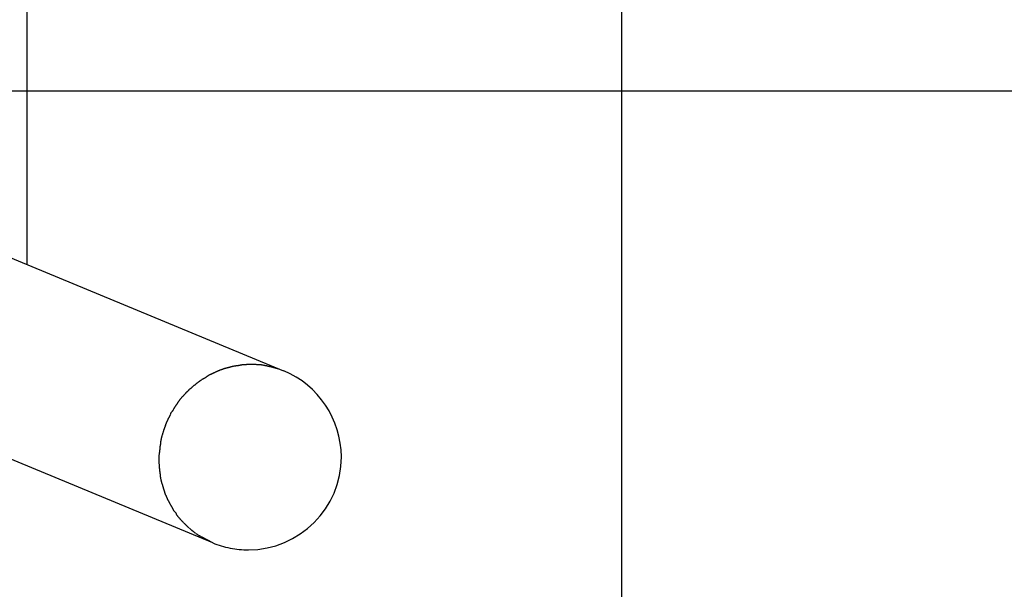
# Model space of a CAD drawing. Extents: x -70 to 70, y -44 to 44.
# Drawn here: x 16 to 23, y 0 to 4 of the extents above; entities that cross this region are included whole.
import ezdxf

# ---------------------------------------------------------------- set-up
doc = ezdxf.new("R2010")
doc.units = 0
doc.layers.get('0').update_dxf_attribs({"linetype": 'CONTINUOUS'})

msp = doc.modelspace()

# ---------------------------------------------------------------- linework, layer by layer
at = {"color": 0}
for points in [[(20.2519, -11.5965), (20.2519, 27.3425)], [(15.7705, 13.2276), (15.7705, 2.5185)], [(17.7067, 1.7165), (12.3241, 3.946)], [(60.8462, 3.825), (-59.4321, 3.825)], [(17.1707, 0.4224), (11.7881, 2.652)], [(17.1896, 1.7076), (17.1896, 1.7076), (17.1874, 1.7064), (17.1853, 1.7053), (17.1829, 1.7041), (17.1808, 1.7031), (17.1783, 1.7019), (17.1759, 1.7007), (17.1735, 1.6995), (17.1711, 1.6983), (17.1685, 1.6969), (17.1661, 1.6957), (17.1637, 1.6945), (17.1614, 1.6933), (17.159, 1.6921), (17.1568, 1.6911), (17.1547, 1.6901), (17.1528, 1.6892)], [(17.1896, 1.7076), (17.1896, 1.7076), (17.1874, 1.7064), (17.1853, 1.7053), (17.1829, 1.7041), (17.1808, 1.7031), (17.1783, 1.7019), (17.1759, 1.7007), (17.1735, 1.6995), (17.1711, 1.6983), (17.1685, 1.6969), (17.1661, 1.6957), (17.1637, 1.6945), (17.1614, 1.6933), (17.159, 1.6921), (17.1568, 1.6911), (17.1547, 1.6901), (17.1528, 1.6892)], [(17.1706, 0.4213), (17.1706, 0.4213), (17.186, 0.4151), (17.2018, 0.4095), (17.2179, 0.4041), (17.2343, 0.3992), (17.2507, 0.3945), (17.2675, 0.3902), (17.2844, 0.3863), (17.3015, 0.3829), (17.3185, 0.3796), (17.3356, 0.3769), (17.3527, 0.3745), (17.3701, 0.3727), (17.3872, 0.371), (17.4045, 0.37), (17.4216, 0.3694), (17.4387, 0.3693), (17.4387, 0.3693), (17.51, 0.3728), (17.5795, 0.3835), (17.6464, 0.4007), (17.7108, 0.4244), (17.7719, 0.4538), (17.8296, 0.489), (17.8835, 0.5294), (17.9334, 0.5747), (17.9786, 0.6244), (18.019, 0.6783), (18.0541, 0.736), (18.0837, 0.7973), (18.1073, 0.8615), (18.1246, 0.9286), (18.1353, 0.998), (18.139, 1.0696), (18.139, 1.0696), (18.1369, 1.122), (18.131, 1.1738), (18.1212, 1.2247), (18.1079, 1.2746), (18.0909, 1.3231), (18.0706, 1.3702), (18.047, 1.4156), (18.0203, 1.4593), (17.9903, 1.5007), (17.9576, 1.54), (17.922, 1.5768), (17.8839, 1.6111), (17.843, 1.6424), (17.7998, 1.6708), (17.7543, 1.696), (17.7068, 1.7179)], [(17.1706, 0.4213), (17.1706, 0.4213), (17.186, 0.4151), (17.2018, 0.4095), (17.2179, 0.4041), (17.2343, 0.3992), (17.2507, 0.3945), (17.2675, 0.3902), (17.2844, 0.3863), (17.3015, 0.3829), (17.3185, 0.3796), (17.3356, 0.3769), (17.3527, 0.3745), (17.3701, 0.3727), (17.3872, 0.371), (17.4045, 0.37), (17.4216, 0.3694), (17.4387, 0.3693), (17.4387, 0.3693), (17.51, 0.3728), (17.5795, 0.3835), (17.6464, 0.4007), (17.7108, 0.4244), (17.7719, 0.4538), (17.8296, 0.489), (17.8835, 0.5294), (17.9334, 0.5747), (17.9786, 0.6244), (18.019, 0.6783), (18.0541, 0.736), (18.0837, 0.7973), (18.1073, 0.8615), (18.1246, 0.9286), (18.1353, 0.998), (18.139, 1.0696), (18.139, 1.0696), (18.1369, 1.122), (18.131, 1.1738), (18.1212, 1.2247), (18.1079, 1.2746), (18.0909, 1.3231), (18.0706, 1.3702), (18.047, 1.4156), (18.0203, 1.4593), (17.9903, 1.5007), (17.9576, 1.54), (17.922, 1.5768), (17.8839, 1.6111), (17.843, 1.6424), (17.7998, 1.6708), (17.7543, 1.696), (17.7068, 1.7179)], [(17.2261, 1.723), (17.2261, 1.723), (17.224, 1.7223), (17.2219, 1.7217), (17.2195, 1.7208), (17.2174, 1.7201), (17.215, 1.7191), (17.2126, 1.7182), (17.2102, 1.7171), (17.2079, 1.7162), (17.2054, 1.715), (17.203, 1.7138), (17.2006, 1.7126), (17.1983, 1.7117), (17.1959, 1.7105), (17.1938, 1.7095), (17.1917, 1.7084), (17.1898, 1.7075)], [(17.2261, 1.723), (17.2261, 1.723), (17.224, 1.7223), (17.2219, 1.7217), (17.2195, 1.7208), (17.2174, 1.7201), (17.215, 1.7191), (17.2126, 1.7182), (17.2102, 1.7171), (17.2079, 1.7162), (17.2054, 1.715), (17.203, 1.7138), (17.2006, 1.7126), (17.1983, 1.7117), (17.1959, 1.7105), (17.1938, 1.7095), (17.1917, 1.7084), (17.1898, 1.7075)], [(17.2667, 1.7368), (17.2667, 1.7368), (17.2645, 1.7361), (17.2624, 1.7355), (17.26, 1.7346), (17.2576, 1.7339), (17.2549, 1.7329), (17.2524, 1.732), (17.2497, 1.7311), (17.2472, 1.7302), (17.2445, 1.7291), (17.2418, 1.7282), (17.2391, 1.7273), (17.2367, 1.7264), (17.2342, 1.7255), (17.2319, 1.7248), (17.2298, 1.7242), (17.2278, 1.7237)], [(17.2667, 1.7368), (17.2667, 1.7368), (17.2645, 1.7361), (17.2624, 1.7355), (17.26, 1.7346), (17.2576, 1.7339), (17.2549, 1.7329), (17.2524, 1.732), (17.2497, 1.7311), (17.2472, 1.7302), (17.2445, 1.7291), (17.2418, 1.7282), (17.2391, 1.7273), (17.2367, 1.7264), (17.2342, 1.7255), (17.2319, 1.7248), (17.2298, 1.7242), (17.2278, 1.7237)], [(17.3077, 1.747), (17.3077, 1.747), (17.3055, 1.7464), (17.3033, 1.7458), (17.3008, 1.7452), (17.2983, 1.7446), (17.2955, 1.7437), (17.2928, 1.7431), (17.2899, 1.7424), (17.2872, 1.7418), (17.2842, 1.7409), (17.2813, 1.7403), (17.2785, 1.7395), (17.2759, 1.7389), (17.2732, 1.7383), (17.2708, 1.7377), (17.2686, 1.7371), (17.2667, 1.7368)], [(17.3077, 1.747), (17.3077, 1.747), (17.3055, 1.7464), (17.3033, 1.7458), (17.3008, 1.7452), (17.2983, 1.7446), (17.2955, 1.7437), (17.2928, 1.7431), (17.2899, 1.7424), (17.2872, 1.7418), (17.2842, 1.7409), (17.2813, 1.7403), (17.2785, 1.7395), (17.2759, 1.7389), (17.2732, 1.7383), (17.2708, 1.7377), (17.2686, 1.7371), (17.2667, 1.7368)], [(17.3504, 1.7551), (17.3504, 1.7551), (17.3482, 1.7549), (17.3459, 1.7548), (17.3433, 1.7545), (17.3406, 1.7542), (17.3376, 1.7536), (17.3347, 1.7532), (17.3316, 1.7526), (17.3286, 1.7522), (17.3253, 1.7514), (17.3223, 1.7508), (17.3193, 1.7502), (17.3164, 1.7496), (17.3136, 1.749), (17.3111, 1.7484), (17.3088, 1.7478), (17.3069, 1.7474)], [(17.3504, 1.7551), (17.3504, 1.7551), (17.3482, 1.7549), (17.3459, 1.7548), (17.3433, 1.7545), (17.3406, 1.7542), (17.3376, 1.7536), (17.3347, 1.7532), (17.3316, 1.7526), (17.3286, 1.7522), (17.3253, 1.7514), (17.3223, 1.7508), (17.3193, 1.7502), (17.3164, 1.7496), (17.3136, 1.749), (17.3111, 1.7484), (17.3088, 1.7478), (17.3069, 1.7474)], [(17.3933, 1.7626), (17.3933, 1.7626), (17.3911, 1.7624), (17.3888, 1.7622), (17.3862, 1.7617), (17.3835, 1.7613), (17.3805, 1.7606), (17.3776, 1.76), (17.3746, 1.7594), (17.3716, 1.7588), (17.3683, 1.7579), (17.3653, 1.7573), (17.3623, 1.7566), (17.3596, 1.7561), (17.3568, 1.7555), (17.3543, 1.7552), (17.352, 1.755), (17.3501, 1.755)], [(17.3933, 1.7626), (17.3933, 1.7626), (17.3911, 1.7624), (17.3888, 1.7622), (17.3862, 1.7617), (17.3835, 1.7613), (17.3805, 1.7606), (17.3776, 1.76), (17.3746, 1.7594), (17.3716, 1.7588), (17.3683, 1.7579), (17.3653, 1.7573), (17.3623, 1.7566), (17.3596, 1.7561), (17.3568, 1.7555), (17.3543, 1.7552), (17.352, 1.755), (17.3501, 1.755)], [(17.4379, 1.7654), (17.4379, 1.7654), (17.4353, 1.7652), (17.4327, 1.7652), (17.4298, 1.7649), (17.4271, 1.7649), (17.4241, 1.7646), (17.4212, 1.7643), (17.4182, 1.764), (17.4154, 1.764), (17.4124, 1.7637), (17.4094, 1.7634), (17.4066, 1.7631), (17.404, 1.7631), (17.4013, 1.7628), (17.399, 1.7628), (17.3968, 1.7628), (17.3949, 1.7628)], [(17.4379, 1.7654), (17.4379, 1.7654), (17.4353, 1.7652), (17.4327, 1.7652), (17.4298, 1.7649), (17.4271, 1.7649), (17.4241, 1.7646), (17.4212, 1.7643), (17.4182, 1.764), (17.4154, 1.764), (17.4124, 1.7637), (17.4094, 1.7634), (17.4066, 1.7631), (17.404, 1.7631), (17.4013, 1.7628), (17.399, 1.7628), (17.3968, 1.7628), (17.3949, 1.7628)], [(17.4828, 1.7654), (17.4828, 1.7654), (17.4813, 1.7654), (17.4798, 1.7654), (17.4783, 1.7654), (17.4771, 1.7654), (17.4756, 1.7654), (17.4741, 1.7654), (17.4726, 1.7654), (17.4714, 1.7654), (17.4699, 1.7654), (17.4684, 1.7654), (17.4669, 1.7654), (17.4657, 1.7654), (17.4642, 1.7654), (17.4629, 1.7654), (17.4614, 1.7654), (17.4602, 1.7654), (17.4602, 1.7654), (17.459, 1.7654), (17.4578, 1.7654), (17.4564, 1.7654), (17.4551, 1.7654), (17.4535, 1.7654), (17.452, 1.7654), (17.4503, 1.7654), (17.4488, 1.7654), (17.447, 1.7654), (17.4455, 1.7654), (17.4439, 1.7654), (17.4424, 1.7654), (17.4409, 1.7654), (17.4396, 1.7654), (17.4384, 1.7654), (17.4375, 1.7654)], [(17.4828, 1.7654), (17.4828, 1.7654), (17.4813, 1.7654), (17.4798, 1.7654), (17.4783, 1.7654), (17.4771, 1.7654), (17.4756, 1.7654), (17.4741, 1.7654), (17.4726, 1.7654), (17.4714, 1.7654), (17.4699, 1.7654), (17.4684, 1.7654), (17.4669, 1.7654), (17.4657, 1.7654), (17.4642, 1.7654), (17.4629, 1.7654), (17.4614, 1.7654), (17.4602, 1.7654), (17.4602, 1.7654), (17.459, 1.7654), (17.4578, 1.7654), (17.4564, 1.7654), (17.4551, 1.7654), (17.4535, 1.7654), (17.452, 1.7654), (17.4503, 1.7654), (17.4488, 1.7654), (17.447, 1.7654), (17.4455, 1.7654), (17.4439, 1.7654), (17.4424, 1.7654), (17.4409, 1.7654), (17.4396, 1.7654), (17.4384, 1.7654), (17.4375, 1.7654)], [(17.5293, 1.7628), (17.5293, 1.7628), (17.5267, 1.7628), (17.5242, 1.7628), (17.5215, 1.7628), (17.5189, 1.7631), (17.516, 1.7631), (17.5132, 1.7634), (17.5102, 1.7637), (17.5075, 1.764), (17.5045, 1.764), (17.5015, 1.7643), (17.4985, 1.7646), (17.4956, 1.7649), (17.4926, 1.7649), (17.4897, 1.7652), (17.4868, 1.7652), (17.4841, 1.7654)], [(17.5293, 1.7628), (17.5293, 1.7628), (17.5267, 1.7628), (17.5242, 1.7628), (17.5215, 1.7628), (17.5189, 1.7631), (17.516, 1.7631), (17.5132, 1.7634), (17.5102, 1.7637), (17.5075, 1.764), (17.5045, 1.764), (17.5015, 1.7643), (17.4985, 1.7646), (17.4956, 1.7649), (17.4926, 1.7649), (17.4897, 1.7652), (17.4868, 1.7652), (17.4841, 1.7654)], [(17.5738, 1.7554), (17.5738, 1.7554), (17.5712, 1.7557), (17.5687, 1.7563), (17.5658, 1.7569), (17.5631, 1.7575), (17.5601, 1.7581), (17.5572, 1.7587), (17.5542, 1.7593), (17.5512, 1.7599), (17.548, 1.7603), (17.545, 1.7609), (17.542, 1.7613), (17.5392, 1.7619), (17.5363, 1.7622), (17.5336, 1.7625), (17.531, 1.7626), (17.5287, 1.7628)], [(17.5738, 1.7554), (17.5738, 1.7554), (17.5712, 1.7557), (17.5687, 1.7563), (17.5658, 1.7569), (17.5631, 1.7575), (17.5601, 1.7581), (17.5572, 1.7587), (17.5542, 1.7593), (17.5512, 1.7599), (17.548, 1.7603), (17.545, 1.7609), (17.542, 1.7613), (17.5392, 1.7619), (17.5363, 1.7622), (17.5336, 1.7625), (17.531, 1.7626), (17.5287, 1.7628)], [(17.6197, 1.7451), (17.6197, 1.7451), (17.6171, 1.7454), (17.6146, 1.746), (17.6118, 1.7466), (17.6091, 1.7472), (17.6061, 1.7478), (17.6032, 1.7485), (17.6002, 1.7491), (17.5972, 1.75), (17.594, 1.7506), (17.591, 1.7512), (17.588, 1.7518), (17.5852, 1.7527), (17.5823, 1.7533), (17.5796, 1.7539), (17.5771, 1.7545), (17.5748, 1.7551)], [(17.6197, 1.7451), (17.6197, 1.7451), (17.6171, 1.7454), (17.6146, 1.746), (17.6118, 1.7466), (17.6091, 1.7472), (17.6061, 1.7478), (17.6032, 1.7485), (17.6002, 1.7491), (17.5972, 1.75), (17.594, 1.7506), (17.591, 1.7512), (17.588, 1.7518), (17.5852, 1.7527), (17.5823, 1.7533), (17.5796, 1.7539), (17.5771, 1.7545), (17.5748, 1.7551)], [(17.6618, 1.7326), (17.6618, 1.7326), (17.6596, 1.7331), (17.6573, 1.7337), (17.6547, 1.7344), (17.652, 1.7353), (17.649, 1.7361), (17.646, 1.737), (17.6428, 1.7379), (17.6398, 1.739), (17.6365, 1.7399), (17.6335, 1.7408), (17.6305, 1.7417), (17.6276, 1.7427), (17.6248, 1.7434), (17.6223, 1.7443), (17.6199, 1.7449), (17.618, 1.7456)], [(17.6618, 1.7326), (17.6618, 1.7326), (17.6596, 1.7331), (17.6573, 1.7337), (17.6547, 1.7344), (17.652, 1.7353), (17.649, 1.7361), (17.646, 1.737), (17.6428, 1.7379), (17.6398, 1.739), (17.6365, 1.7399), (17.6335, 1.7408), (17.6305, 1.7417), (17.6276, 1.7427), (17.6248, 1.7434), (17.6223, 1.7443), (17.6199, 1.7449), (17.618, 1.7456)], [(17.7067, 1.7165), (17.6632, 1.7326)], [(17.0858, 1.65), (17.0858, 1.65), (17.084, 1.6488), (17.0824, 1.6476), (17.0806, 1.6462), (17.0788, 1.645), (17.0767, 1.6435), (17.0749, 1.6421), (17.0728, 1.6406), (17.071, 1.6392), (17.0689, 1.6377), (17.0669, 1.6362), (17.0649, 1.6347), (17.0631, 1.6333), (17.0613, 1.6319), (17.0595, 1.6307), (17.0579, 1.6295), (17.0565, 1.6286)], [(17.0858, 1.65), (17.0858, 1.65), (17.084, 1.6488), (17.0824, 1.6476), (17.0806, 1.6462), (17.0788, 1.645), (17.0767, 1.6435), (17.0749, 1.6421), (17.0728, 1.6406), (17.071, 1.6392), (17.0689, 1.6377), (17.0669, 1.6362), (17.0649, 1.6347), (17.0631, 1.6333), (17.0613, 1.6319), (17.0595, 1.6307), (17.0579, 1.6295), (17.0565, 1.6286)], [(17.1195, 1.6697), (17.1195, 1.6697), (17.1178, 1.6685), (17.1161, 1.6674), (17.1141, 1.6662), (17.1122, 1.6652), (17.11, 1.6639), (17.1079, 1.6627), (17.1056, 1.6615), (17.1035, 1.6603), (17.1011, 1.6589), (17.099, 1.6577), (17.0968, 1.6565), (17.0947, 1.6553), (17.0926, 1.6541), (17.0908, 1.653), (17.0891, 1.6519), (17.0876, 1.651)], [(17.1195, 1.6697), (17.1195, 1.6697), (17.1178, 1.6685), (17.1161, 1.6674), (17.1141, 1.6662), (17.1122, 1.6652), (17.11, 1.6639), (17.1079, 1.6627), (17.1056, 1.6615), (17.1035, 1.6603), (17.1011, 1.6589), (17.099, 1.6577), (17.0968, 1.6565), (17.0947, 1.6553), (17.0926, 1.6541), (17.0908, 1.653), (17.0891, 1.6519), (17.0876, 1.651)], [(17.1538, 1.6909), (17.1538, 1.6909), (17.1521, 1.6901), (17.1503, 1.6893), (17.1482, 1.6882), (17.1461, 1.6872), (17.1437, 1.6857), (17.1414, 1.6843), (17.139, 1.6828), (17.1366, 1.6813), (17.134, 1.6795), (17.1316, 1.678), (17.1292, 1.6765), (17.127, 1.675), (17.1248, 1.6735), (17.1228, 1.6721), (17.121, 1.6709), (17.1196, 1.6699)], [(17.1538, 1.6909), (17.1538, 1.6909), (17.1521, 1.6901), (17.1503, 1.6893), (17.1482, 1.6882), (17.1461, 1.6872), (17.1437, 1.6857), (17.1414, 1.6843), (17.139, 1.6828), (17.1366, 1.6813), (17.134, 1.6795), (17.1316, 1.678), (17.1292, 1.6765), (17.127, 1.675), (17.1248, 1.6735), (17.1228, 1.6721), (17.121, 1.6709), (17.1196, 1.6699)], [(16.9988, 1.5819), (16.9988, 1.5819), (16.9974, 1.5805), (16.9961, 1.5792), (16.9946, 1.5777), (16.9931, 1.5762), (16.9913, 1.5744), (16.9895, 1.5726), (16.9877, 1.5708), (16.9859, 1.569), (16.9839, 1.567), (16.9821, 1.5652), (16.9803, 1.5634), (16.9787, 1.5618), (16.9771, 1.5602), (16.9757, 1.5588), (16.9744, 1.5575), (16.9733, 1.5564)], [(16.9988, 1.5819), (16.9988, 1.5819), (16.9974, 1.5805), (16.9961, 1.5792), (16.9946, 1.5777), (16.9931, 1.5762), (16.9913, 1.5744), (16.9895, 1.5726), (16.9877, 1.5708), (16.9859, 1.569), (16.9839, 1.567), (16.9821, 1.5652), (16.9803, 1.5634), (16.9787, 1.5618), (16.9771, 1.5602), (16.9757, 1.5588), (16.9744, 1.5575), (16.9733, 1.5564)], [(17.0287, 1.6064), (17.0287, 1.6064), (17.0269, 1.6051), (17.0252, 1.6039), (17.0233, 1.6024), (17.0215, 1.6009), (17.0194, 1.5991), (17.0176, 1.5974), (17.0156, 1.5956), (17.0138, 1.5939), (17.0117, 1.5921), (17.0099, 1.5903), (17.0081, 1.5885), (17.0065, 1.5869), (17.0049, 1.5853), (17.0035, 1.5839), (17.0022, 1.5826), (17.0012, 1.5816)], [(17.0287, 1.6064), (17.0287, 1.6064), (17.0269, 1.6051), (17.0252, 1.6039), (17.0233, 1.6024), (17.0215, 1.6009), (17.0194, 1.5991), (17.0176, 1.5974), (17.0156, 1.5956), (17.0138, 1.5939), (17.0117, 1.5921), (17.0099, 1.5903), (17.0081, 1.5885), (17.0065, 1.5869), (17.0049, 1.5853), (17.0035, 1.5839), (17.0022, 1.5826), (17.0012, 1.5816)], [(17.0563, 1.6284), (17.0563, 1.6284), (17.0545, 1.6272), (17.0529, 1.626), (17.0511, 1.6245), (17.0495, 1.6233), (17.0477, 1.6218), (17.0459, 1.6203), (17.0441, 1.6188), (17.0424, 1.6173), (17.0406, 1.6156), (17.0388, 1.6141), (17.037, 1.6126), (17.0352, 1.6112), (17.0334, 1.6097), (17.0318, 1.6085), (17.0302, 1.6073), (17.0287, 1.6063)], [(17.0563, 1.6284), (17.0563, 1.6284), (17.0545, 1.6272), (17.0529, 1.626), (17.0511, 1.6245), (17.0495, 1.6233), (17.0477, 1.6218), (17.0459, 1.6203), (17.0441, 1.6188), (17.0424, 1.6173), (17.0406, 1.6156), (17.0388, 1.6141), (17.037, 1.6126), (17.0352, 1.6112), (17.0334, 1.6097), (17.0318, 1.6085), (17.0302, 1.6073), (17.0287, 1.6063)], [(16.9193, 1.497), (16.9193, 1.497), (16.918, 1.4951), (16.9168, 1.4932), (16.9153, 1.4911), (16.914, 1.489), (16.9123, 1.4866), (16.9108, 1.4842), (16.9091, 1.4818), (16.9076, 1.4794), (16.9058, 1.4768), (16.9043, 1.4744), (16.9027, 1.472), (16.9012, 1.4698), (16.8997, 1.4676), (16.8984, 1.4656), (16.8972, 1.4637), (16.8961, 1.4621)], [(16.9193, 1.497), (16.9193, 1.497), (16.918, 1.4951), (16.9168, 1.4932), (16.9153, 1.4911), (16.914, 1.489), (16.9123, 1.4866), (16.9108, 1.4842), (16.9091, 1.4818), (16.9076, 1.4794), (16.9058, 1.4768), (16.9043, 1.4744), (16.9027, 1.472), (16.9012, 1.4698), (16.8997, 1.4676), (16.8984, 1.4656), (16.8972, 1.4637), (16.8961, 1.4621)], [(16.9454, 1.5287), (16.9454, 1.5287), (16.944, 1.5269), (16.9427, 1.5251), (16.941, 1.523), (16.9395, 1.5211), (16.9376, 1.5189), (16.9358, 1.5168), (16.934, 1.5147), (16.9322, 1.5126), (16.9301, 1.5103), (16.9283, 1.5082), (16.9264, 1.5061), (16.9247, 1.504), (16.923, 1.5019), (16.9215, 1.5), (16.9202, 1.4982), (16.9191, 1.4967)], [(16.9454, 1.5287), (16.9454, 1.5287), (16.944, 1.5269), (16.9427, 1.5251), (16.941, 1.523), (16.9395, 1.5211), (16.9376, 1.5189), (16.9358, 1.5168), (16.934, 1.5147), (16.9322, 1.5126), (16.9301, 1.5103), (16.9283, 1.5082), (16.9264, 1.5061), (16.9247, 1.504), (16.923, 1.5019), (16.9215, 1.5), (16.9202, 1.4982), (16.9191, 1.4967)], [(16.9732, 1.5564), (16.9732, 1.5564), (16.9718, 1.555), (16.9705, 1.5537), (16.9688, 1.552), (16.9672, 1.5504), (16.9653, 1.5484), (16.9635, 1.5466), (16.9615, 1.5445), (16.9597, 1.5426), (16.9576, 1.5404), (16.9558, 1.5383), (16.9539, 1.5362), (16.9521, 1.5341), (16.9503, 1.532), (16.9488, 1.5301), (16.9475, 1.5283), (16.9464, 1.5266)], [(16.9732, 1.5564), (16.9732, 1.5564), (16.9718, 1.555), (16.9705, 1.5537), (16.9688, 1.552), (16.9672, 1.5504), (16.9653, 1.5484), (16.9635, 1.5466), (16.9615, 1.5445), (16.9597, 1.5426), (16.9576, 1.5404), (16.9558, 1.5383), (16.9539, 1.5362), (16.9521, 1.5341), (16.9503, 1.532), (16.9488, 1.5301), (16.9475, 1.5283), (16.9464, 1.5266)], [(16.874, 1.4257), (16.874, 1.4257), (16.8726, 1.4238), (16.8713, 1.4219), (16.8696, 1.4197), (16.8681, 1.4176), (16.8663, 1.4152), (16.8646, 1.4128), (16.8628, 1.4104), (16.861, 1.408), (16.8592, 1.4054), (16.8574, 1.403), (16.8558, 1.4006), (16.8544, 1.3983), (16.853, 1.396), (16.8519, 1.394), (16.8509, 1.3921), (16.8504, 1.3904)], [(16.874, 1.4257), (16.874, 1.4257), (16.8726, 1.4238), (16.8713, 1.4219), (16.8696, 1.4197), (16.8681, 1.4176), (16.8663, 1.4152), (16.8646, 1.4128), (16.8628, 1.4104), (16.861, 1.408), (16.8592, 1.4054), (16.8574, 1.403), (16.8558, 1.4006), (16.8544, 1.3983), (16.853, 1.396), (16.8519, 1.394), (16.8509, 1.3921), (16.8504, 1.3904)], [(16.8971, 1.4636), (16.8971, 1.4636), (16.8958, 1.4617), (16.8946, 1.4598), (16.8931, 1.4577), (16.8918, 1.4556), (16.8901, 1.4532), (16.8886, 1.4508), (16.8869, 1.4484), (16.8854, 1.446), (16.8836, 1.4434), (16.8821, 1.441), (16.8805, 1.4386), (16.879, 1.4364), (16.8775, 1.4341), (16.8761, 1.4321), (16.8749, 1.4302), (16.8738, 1.4286)], [(16.8971, 1.4636), (16.8971, 1.4636), (16.8958, 1.4617), (16.8946, 1.4598), (16.8931, 1.4577), (16.8918, 1.4556), (16.8901, 1.4532), (16.8886, 1.4508), (16.8869, 1.4484), (16.8854, 1.446), (16.8836, 1.4434), (16.8821, 1.441), (16.8805, 1.4386), (16.879, 1.4364), (16.8775, 1.4341), (16.8761, 1.4321), (16.8749, 1.4302), (16.8738, 1.4286)], [(16.8309, 1.3486), (16.8309, 1.3486), (16.8296, 1.3462), (16.8284, 1.3438), (16.8272, 1.3412), (16.826, 1.3388), (16.8246, 1.336), (16.8234, 1.3333), (16.8222, 1.3306), (16.821, 1.3279), (16.8197, 1.325), (16.8185, 1.3223), (16.8173, 1.3196), (16.8164, 1.317), (16.8154, 1.3143), (16.8145, 1.3119), (16.8138, 1.3095), (16.8133, 1.3074)], [(16.8309, 1.3486), (16.8309, 1.3486), (16.8296, 1.3462), (16.8284, 1.3438), (16.8272, 1.3412), (16.826, 1.3388), (16.8246, 1.336), (16.8234, 1.3333), (16.8222, 1.3306), (16.821, 1.3279), (16.8197, 1.325), (16.8185, 1.3223), (16.8173, 1.3196), (16.8164, 1.317), (16.8154, 1.3143), (16.8145, 1.3119), (16.8138, 1.3095), (16.8133, 1.3074)], [(16.8513, 1.3893), (16.8513, 1.3893), (16.8501, 1.3869), (16.8489, 1.3845), (16.8476, 1.3819), (16.8464, 1.3795), (16.8449, 1.3768), (16.8437, 1.3741), (16.8423, 1.3714), (16.8411, 1.3688), (16.8396, 1.3659), (16.8383, 1.3632), (16.8368, 1.3605), (16.8356, 1.3579), (16.8343, 1.3553), (16.8331, 1.3529), (16.8319, 1.3505), (16.8309, 1.3484)], [(16.8513, 1.3893), (16.8513, 1.3893), (16.8501, 1.3869), (16.8489, 1.3845), (16.8476, 1.3819), (16.8464, 1.3795), (16.8449, 1.3768), (16.8437, 1.3741), (16.8423, 1.3714), (16.8411, 1.3688), (16.8396, 1.3659), (16.8383, 1.3632), (16.8368, 1.3605), (16.8356, 1.3579), (16.8343, 1.3553), (16.8331, 1.3529), (16.8319, 1.3505), (16.8309, 1.3484)], [(16.7993, 1.2654), (16.7993, 1.2654), (16.7985, 1.2629), (16.7978, 1.2604), (16.7969, 1.2575), (16.7961, 1.2547), (16.7949, 1.2515), (16.794, 1.2484), (16.7929, 1.2451), (16.792, 1.2419), (16.7908, 1.2386), (16.7897, 1.2353), (16.7886, 1.2321), (16.7877, 1.2291), (16.7868, 1.2261), (16.7859, 1.2234), (16.7852, 1.2209), (16.7847, 1.2187)], [(16.7993, 1.2654), (16.7993, 1.2654), (16.7985, 1.2629), (16.7978, 1.2604), (16.7969, 1.2575), (16.7961, 1.2547), (16.7949, 1.2515), (16.794, 1.2484), (16.7929, 1.2451), (16.792, 1.2419), (16.7908, 1.2386), (16.7897, 1.2353), (16.7886, 1.2321), (16.7877, 1.2291), (16.7868, 1.2261), (16.7859, 1.2234), (16.7852, 1.2209), (16.7847, 1.2187)], [(16.8139, 1.3093), (16.8139, 1.3093), (16.8131, 1.3068), (16.8124, 1.3044), (16.8115, 1.3017), (16.8107, 1.299), (16.8095, 1.296), (16.8086, 1.2932), (16.8075, 1.2902), (16.8066, 1.2873), (16.8054, 1.2843), (16.8043, 1.2813), (16.8032, 1.2783), (16.8023, 1.2755), (16.8014, 1.2727), (16.8005, 1.2701), (16.7998, 1.2677), (16.7993, 1.2655)], [(16.8139, 1.3093), (16.8139, 1.3093), (16.8131, 1.3068), (16.8124, 1.3044), (16.8115, 1.3017), (16.8107, 1.299), (16.8095, 1.296), (16.8086, 1.2932), (16.8075, 1.2902), (16.8066, 1.2873), (16.8054, 1.2843), (16.8043, 1.2813), (16.8032, 1.2783), (16.8023, 1.2755), (16.8014, 1.2727), (16.8005, 1.2701), (16.7998, 1.2677), (16.7993, 1.2655)], [(16.7853, 1.2206), (16.7853, 1.2206), (16.7846, 1.2181), (16.784, 1.2156), (16.7833, 1.2128), (16.7827, 1.21), (16.7818, 1.2068), (16.7812, 1.2037), (16.7805, 1.2004), (16.7799, 1.1974), (16.7792, 1.1941), (16.7786, 1.1908), (16.778, 1.1876), (16.7776, 1.1846), (16.7771, 1.1816), (16.7768, 1.1789), (16.7767, 1.1764), (16.7767, 1.1742)], [(16.7853, 1.2206), (16.7853, 1.2206), (16.7846, 1.2181), (16.784, 1.2156), (16.7833, 1.2128), (16.7827, 1.21), (16.7818, 1.2068), (16.7812, 1.2037), (16.7805, 1.2004), (16.7799, 1.1974), (16.7792, 1.1941), (16.7786, 1.1908), (16.778, 1.1876), (16.7776, 1.1846), (16.7771, 1.1816), (16.7768, 1.1789), (16.7767, 1.1764), (16.7767, 1.1742)], [(16.771, 1.1268), (16.771, 1.1268), (16.7708, 1.1244), (16.7707, 1.1219), (16.7703, 1.1191), (16.77, 1.1163), (16.7694, 1.1131), (16.7689, 1.11), (16.7683, 1.1067), (16.768, 1.1034), (16.7674, 1.0998), (16.7669, 1.0965), (16.7663, 1.0932), (16.766, 1.09), (16.7656, 1.0867), (16.7653, 1.0837), (16.7652, 1.0807), (16.7652, 1.078)], [(16.771, 1.1268), (16.771, 1.1268), (16.7708, 1.1244), (16.7707, 1.1219), (16.7703, 1.1191), (16.77, 1.1163), (16.7694, 1.1131), (16.7689, 1.11), (16.7683, 1.1067), (16.768, 1.1034), (16.7674, 1.0998), (16.7669, 1.0965), (16.7663, 1.0932), (16.766, 1.09), (16.7656, 1.0867), (16.7653, 1.0837), (16.7652, 1.0807), (16.7652, 1.078)], [(16.7765, 1.174), (16.7765, 1.174), (16.7763, 1.1715), (16.7762, 1.169), (16.7758, 1.1662), (16.7755, 1.1634), (16.7749, 1.1602), (16.7744, 1.1571), (16.7738, 1.1538), (16.7735, 1.1508), (16.7729, 1.1475), (16.7724, 1.1442), (16.7718, 1.141), (16.7715, 1.138), (16.7711, 1.135), (16.7708, 1.1324), (16.7707, 1.1299), (16.7707, 1.1277)], [(16.7765, 1.174), (16.7765, 1.174), (16.7763, 1.1715), (16.7762, 1.169), (16.7758, 1.1662), (16.7755, 1.1634), (16.7749, 1.1602), (16.7744, 1.1571), (16.7738, 1.1538), (16.7735, 1.1508), (16.7729, 1.1475), (16.7724, 1.1442), (16.7718, 1.141), (16.7715, 1.138), (16.7711, 1.135), (16.7708, 1.1324), (16.7707, 1.1299), (16.7707, 1.1277)], [(16.7652, 1.0804), (16.7652, 1.0804), (16.7652, 1.0785), (16.7652, 1.0767), (16.7652, 1.0746), (16.7652, 1.0725), (16.7652, 1.0701), (16.7652, 1.0679), (16.7652, 1.0655), (16.7652, 1.0632), (16.7652, 1.0608), (16.7652, 1.0584), (16.7652, 1.056), (16.7652, 1.0538), (16.7652, 1.0516), (16.7652, 1.0496), (16.7652, 1.0478), (16.7652, 1.0462), (16.7652, 1.0462), (16.7652, 1.0454), (16.7652, 1.0447), (16.7652, 1.0438), (16.7652, 1.043), (16.7652, 1.0418), (16.7652, 1.0409), (16.7652, 1.0398), (16.7652, 1.0389), (16.7652, 1.0377), (16.7652, 1.0368), (16.7652, 1.0357), (16.7652, 1.0348), (16.7652, 1.0339), (16.7652, 1.0331), (16.7652, 1.0324), (16.7652, 1.0319)], [(16.7652, 1.0804), (16.7652, 1.0804), (16.7652, 1.0785), (16.7652, 1.0767), (16.7652, 1.0746), (16.7652, 1.0725), (16.7652, 1.0701), (16.7652, 1.0679), (16.7652, 1.0655), (16.7652, 1.0632), (16.7652, 1.0608), (16.7652, 1.0584), (16.7652, 1.056), (16.7652, 1.0538), (16.7652, 1.0516), (16.7652, 1.0496), (16.7652, 1.0478), (16.7652, 1.0462), (16.7652, 1.0462), (16.7652, 1.0454), (16.7652, 1.0447), (16.7652, 1.0438), (16.7652, 1.043), (16.7652, 1.0418), (16.7652, 1.0409), (16.7652, 1.0398), (16.7652, 1.0389), (16.7652, 1.0377), (16.7652, 1.0368), (16.7652, 1.0357), (16.7652, 1.0348), (16.7652, 1.0339), (16.7652, 1.0331), (16.7652, 1.0324), (16.7652, 1.0319)], [(16.7651, 1.031), (16.7651, 1.031), (16.7651, 1.0281), (16.7651, 1.0252), (16.7651, 1.022), (16.7654, 1.019), (16.7656, 1.0157), (16.7659, 1.0124), (16.7662, 1.0091), (16.7665, 1.0058), (16.7666, 1.0025), (16.7669, 0.9992), (16.7672, 0.9961), (16.7675, 0.9932), (16.7675, 0.9902), (16.7678, 0.9876), (16.7678, 0.9851), (16.768, 0.983)], [(16.7651, 1.031), (16.7651, 1.031), (16.7651, 1.0281), (16.7651, 1.0252), (16.7651, 1.022), (16.7654, 1.019), (16.7656, 1.0157), (16.7659, 1.0124), (16.7662, 1.0091), (16.7665, 1.0058), (16.7666, 1.0025), (16.7669, 0.9992), (16.7672, 0.9961), (16.7675, 0.9932), (16.7675, 0.9902), (16.7678, 0.9876), (16.7678, 0.9851), (16.768, 0.983)], [(16.7681, 0.9825), (16.7681, 0.9825), (16.7681, 0.98), (16.7682, 0.9775), (16.7685, 0.9746), (16.7689, 0.9717), (16.7692, 0.9684), (16.7698, 0.9652), (16.7703, 0.9619), (16.7709, 0.9586), (16.7712, 0.955), (16.7718, 0.9517), (16.7722, 0.9484), (16.7728, 0.9453), (16.7731, 0.9422), (16.7734, 0.9395), (16.7735, 0.937), (16.7737, 0.9349)], [(16.7681, 0.9825), (16.7681, 0.9825), (16.7681, 0.98), (16.7682, 0.9775), (16.7685, 0.9746), (16.7689, 0.9717), (16.7692, 0.9684), (16.7698, 0.9652), (16.7703, 0.9619), (16.7709, 0.9586), (16.7712, 0.955), (16.7718, 0.9517), (16.7722, 0.9484), (16.7728, 0.9453), (16.7731, 0.9422), (16.7734, 0.9395), (16.7735, 0.937), (16.7737, 0.9349)], [(16.7734, 0.9364), (16.7734, 0.9364), (16.7734, 0.9341), (16.7735, 0.9316), (16.7738, 0.9287), (16.7742, 0.9259), (16.7745, 0.9227), (16.7751, 0.9195), (16.7757, 0.9162), (16.7764, 0.9129), (16.777, 0.9094), (16.7776, 0.9061), (16.7782, 0.9028), (16.779, 0.8998), (16.7796, 0.8967), (16.7803, 0.894), (16.7809, 0.8915), (16.7816, 0.8894)], [(16.7734, 0.9364), (16.7734, 0.9364), (16.7734, 0.9341), (16.7735, 0.9316), (16.7738, 0.9287), (16.7742, 0.9259), (16.7745, 0.9227), (16.7751, 0.9195), (16.7757, 0.9162), (16.7764, 0.9129), (16.777, 0.9094), (16.7776, 0.9061), (16.7782, 0.9028), (16.779, 0.8998), (16.7796, 0.8967), (16.7803, 0.894), (16.7809, 0.8915), (16.7816, 0.8894)], [(16.7819, 0.8886), (16.7819, 0.8886), (16.7824, 0.8863), (16.783, 0.8838), (16.7837, 0.8809), (16.7846, 0.8781), (16.7855, 0.8749), (16.7865, 0.8718), (16.7874, 0.8685), (16.7886, 0.8653), (16.7895, 0.8619), (16.7906, 0.8586), (16.7915, 0.8554), (16.7926, 0.8524), (16.7933, 0.8494), (16.7942, 0.8467), (16.7948, 0.8442), (16.7956, 0.8421)], [(16.7819, 0.8886), (16.7819, 0.8886), (16.7824, 0.8863), (16.783, 0.8838), (16.7837, 0.8809), (16.7846, 0.8781), (16.7855, 0.8749), (16.7865, 0.8718), (16.7874, 0.8685), (16.7886, 0.8653), (16.7895, 0.8619), (16.7906, 0.8586), (16.7915, 0.8554), (16.7926, 0.8524), (16.7933, 0.8494), (16.7942, 0.8467), (16.7948, 0.8442), (16.7956, 0.8421)], [(16.7952, 0.8433), (16.7952, 0.8433), (16.7957, 0.841), (16.7963, 0.8386), (16.797, 0.836), (16.7979, 0.8333), (16.7988, 0.8303), (16.7998, 0.8274), (16.8007, 0.8244), (16.8019, 0.8214), (16.8028, 0.8182), (16.8038, 0.8152), (16.8047, 0.8122), (16.8058, 0.8095), (16.8065, 0.8067), (16.8074, 0.8041), (16.808, 0.8017), (16.8087, 0.7997)], [(16.7952, 0.8433), (16.7952, 0.8433), (16.7957, 0.841), (16.7963, 0.8386), (16.797, 0.836), (16.7979, 0.8333), (16.7988, 0.8303), (16.7998, 0.8274), (16.8007, 0.8244), (16.8019, 0.8214), (16.8028, 0.8182), (16.8038, 0.8152), (16.8047, 0.8122), (16.8058, 0.8095), (16.8065, 0.8067), (16.8074, 0.8041), (16.808, 0.8017), (16.8087, 0.7997)], [(16.8088, 0.7994), (16.8088, 0.7994), (16.8093, 0.7971), (16.81, 0.7948), (16.8109, 0.7922), (16.812, 0.7896), (16.8131, 0.7867), (16.8144, 0.7839), (16.8157, 0.7809), (16.8172, 0.778), (16.8184, 0.775), (16.8199, 0.772), (16.8212, 0.769), (16.8227, 0.7663), (16.8239, 0.7635), (16.8252, 0.761), (16.8263, 0.7587), (16.8275, 0.7567)], [(16.8088, 0.7994), (16.8088, 0.7994), (16.8093, 0.7971), (16.81, 0.7948), (16.8109, 0.7922), (16.812, 0.7896), (16.8131, 0.7867), (16.8144, 0.7839), (16.8157, 0.7809), (16.8172, 0.778), (16.8184, 0.775), (16.8199, 0.772), (16.8212, 0.769), (16.8227, 0.7663), (16.8239, 0.7635), (16.8252, 0.761), (16.8263, 0.7587), (16.8275, 0.7567)], [(16.8272, 0.7551), (16.8272, 0.7551), (16.8281, 0.7529), (16.8292, 0.7508), (16.8304, 0.7484), (16.8317, 0.746), (16.833, 0.7433), (16.8345, 0.7408), (16.836, 0.7381), (16.8375, 0.7355), (16.8388, 0.7328), (16.8403, 0.7301), (16.8417, 0.7274), (16.8432, 0.7249), (16.8444, 0.7224), (16.8457, 0.7201), (16.8468, 0.7179), (16.848, 0.7159)], [(16.8272, 0.7551), (16.8272, 0.7551), (16.8281, 0.7529), (16.8292, 0.7508), (16.8304, 0.7484), (16.8317, 0.746), (16.833, 0.7433), (16.8345, 0.7408), (16.836, 0.7381), (16.8375, 0.7355), (16.8388, 0.7328), (16.8403, 0.7301), (16.8417, 0.7274), (16.8432, 0.7249), (16.8444, 0.7224), (16.8457, 0.7201), (16.8468, 0.7179), (16.848, 0.7159)], [(16.8493, 0.7137), (16.8493, 0.7137), (16.8502, 0.7115), (16.8514, 0.7094), (16.8526, 0.707), (16.8539, 0.7049), (16.8552, 0.7024), (16.8567, 0.7), (16.8582, 0.6976), (16.8597, 0.6952), (16.861, 0.6926), (16.8625, 0.6902), (16.8639, 0.6878), (16.8654, 0.6855), (16.8666, 0.6831), (16.8679, 0.681), (16.8691, 0.6789), (16.8703, 0.677)], [(16.8493, 0.7137), (16.8493, 0.7137), (16.8502, 0.7115), (16.8514, 0.7094), (16.8526, 0.707), (16.8539, 0.7049), (16.8552, 0.7024), (16.8567, 0.7), (16.8582, 0.6976), (16.8597, 0.6952), (16.861, 0.6926), (16.8625, 0.6902), (16.8639, 0.6878), (16.8654, 0.6855), (16.8666, 0.6831), (16.8679, 0.681), (16.8691, 0.6789), (16.8703, 0.677)], [(16.87, 0.6748), (16.87, 0.6748), (16.871, 0.6725), (16.8723, 0.6704), (16.8738, 0.6682), (16.8756, 0.6661), (16.8774, 0.6637), (16.8793, 0.6616), (16.8813, 0.6592), (16.8834, 0.6571), (16.8852, 0.6547), (16.8873, 0.6524), (16.8892, 0.65), (16.8912, 0.6479), (16.8928, 0.6457), (16.8945, 0.6436), (16.8958, 0.6415), (16.8971, 0.6395)], [(16.87, 0.6748), (16.87, 0.6748), (16.871, 0.6725), (16.8723, 0.6704), (16.8738, 0.6682), (16.8756, 0.6661), (16.8774, 0.6637), (16.8793, 0.6616), (16.8813, 0.6592), (16.8834, 0.6571), (16.8852, 0.6547), (16.8873, 0.6524), (16.8892, 0.65), (16.8912, 0.6479), (16.8928, 0.6457), (16.8945, 0.6436), (16.8958, 0.6415), (16.8971, 0.6395)], [(16.8948, 0.6399), (16.8948, 0.6399), (16.8957, 0.6378), (16.897, 0.6357), (16.8984, 0.6333), (16.9001, 0.631), (16.9018, 0.6284), (16.9037, 0.626), (16.9057, 0.6235), (16.9078, 0.6211), (16.9096, 0.6185), (16.9117, 0.6161), (16.9137, 0.6137), (16.9158, 0.6116), (16.9176, 0.6095), (16.9195, 0.6076), (16.9211, 0.6059), (16.9228, 0.6045)], [(16.8948, 0.6399), (16.8948, 0.6399), (16.8957, 0.6378), (16.897, 0.6357), (16.8984, 0.6333), (16.9001, 0.631), (16.9018, 0.6284), (16.9037, 0.626), (16.9057, 0.6235), (16.9078, 0.6211), (16.9096, 0.6185), (16.9117, 0.6161), (16.9137, 0.6137), (16.9158, 0.6116), (16.9176, 0.6095), (16.9195, 0.6076), (16.9211, 0.6059), (16.9228, 0.6045)], [(16.9219, 0.6053), (16.9219, 0.6053), (16.9231, 0.6034), (16.9246, 0.6016), (16.9261, 0.5996), (16.9279, 0.5978), (16.9296, 0.5957), (16.9315, 0.5937), (16.9334, 0.5916), (16.9355, 0.5896), (16.9373, 0.5875), (16.9394, 0.5854), (16.9414, 0.5833), (16.9435, 0.5814), (16.9453, 0.5793), (16.9473, 0.5775), (16.9491, 0.5757), (16.951, 0.5741)], [(16.9219, 0.6053), (16.9219, 0.6053), (16.9231, 0.6034), (16.9246, 0.6016), (16.9261, 0.5996), (16.9279, 0.5978), (16.9296, 0.5957), (16.9315, 0.5937), (16.9334, 0.5916), (16.9355, 0.5896), (16.9373, 0.5875), (16.9394, 0.5854), (16.9414, 0.5833), (16.9435, 0.5814), (16.9453, 0.5793), (16.9473, 0.5775), (16.9491, 0.5757), (16.951, 0.5741)], [(16.9518, 0.5729), (16.9518, 0.5729), (16.9532, 0.5712), (16.9548, 0.5696), (16.9565, 0.5678), (16.9583, 0.5662), (16.9601, 0.5642), (16.962, 0.5624), (16.9638, 0.5604), (16.9659, 0.5586), (16.9677, 0.5565), (16.9697, 0.5547), (16.9715, 0.5528), (16.9735, 0.551), (16.9751, 0.5492), (16.9769, 0.5475), (16.9785, 0.5459), (16.9802, 0.5445)], [(16.9518, 0.5729), (16.9518, 0.5729), (16.9532, 0.5712), (16.9548, 0.5696), (16.9565, 0.5678), (16.9583, 0.5662), (16.9601, 0.5642), (16.962, 0.5624), (16.9638, 0.5604), (16.9659, 0.5586), (16.9677, 0.5565), (16.9697, 0.5547), (16.9715, 0.5528), (16.9735, 0.551), (16.9751, 0.5492), (16.9769, 0.5475), (16.9785, 0.5459), (16.9802, 0.5445)], [(16.9803, 0.5445), (17.0069, 0.5199)], [(17.0079, 0.5206), (17.0079, 0.5206), (17.0096, 0.5191), (17.0114, 0.5177), (17.0134, 0.516), (17.0155, 0.5145), (17.0176, 0.5126), (17.0198, 0.5108), (17.0221, 0.509), (17.0245, 0.5072), (17.0266, 0.5052), (17.029, 0.5034), (17.0311, 0.5016), (17.0334, 0.4999), (17.0354, 0.4981), (17.0375, 0.4966), (17.0393, 0.4951), (17.0413, 0.4939)], [(17.0079, 0.5206), (17.0079, 0.5206), (17.0096, 0.5191), (17.0114, 0.5177), (17.0134, 0.516), (17.0155, 0.5145), (17.0176, 0.5126), (17.0198, 0.5108), (17.0221, 0.509), (17.0245, 0.5072), (17.0266, 0.5052), (17.029, 0.5034), (17.0311, 0.5016), (17.0334, 0.4999), (17.0354, 0.4981), (17.0375, 0.4966), (17.0393, 0.4951), (17.0413, 0.4939)], [(17.0427, 0.4931), (17.0427, 0.4931), (17.0456, 0.491), (17.0488, 0.4891), (17.0521, 0.487), (17.0557, 0.4849), (17.0592, 0.4826), (17.0629, 0.4805), (17.0665, 0.4784), (17.0704, 0.4763), (17.074, 0.4741), (17.0778, 0.472), (17.0814, 0.4699), (17.0851, 0.468), (17.0885, 0.4661), (17.092, 0.4643), (17.0952, 0.4627), (17.0984, 0.4612)], [(17.0427, 0.4931), (17.0427, 0.4931), (17.0456, 0.491), (17.0488, 0.4891), (17.0521, 0.487), (17.0557, 0.4849), (17.0592, 0.4826), (17.0629, 0.4805), (17.0665, 0.4784), (17.0704, 0.4763), (17.074, 0.4741), (17.0778, 0.472), (17.0814, 0.4699), (17.0851, 0.468), (17.0885, 0.4661), (17.092, 0.4643), (17.0952, 0.4627), (17.0984, 0.4612)], [(17.0986, 0.462), (17.0986, 0.462), (17.1023, 0.4599), (17.1064, 0.4578), (17.1107, 0.4554), (17.1153, 0.453), (17.12, 0.4503), (17.1248, 0.4478), (17.1298, 0.4451), (17.1349, 0.4425), (17.1397, 0.4397), (17.1448, 0.437), (17.1496, 0.4343), (17.1545, 0.4319), (17.159, 0.4294), (17.1634, 0.4271), (17.1674, 0.425), (17.1714, 0.4232)], [(17.0986, 0.462), (17.0986, 0.462), (17.1023, 0.4599), (17.1064, 0.4578), (17.1107, 0.4554), (17.1153, 0.453), (17.12, 0.4503), (17.1248, 0.4478), (17.1298, 0.4451), (17.1349, 0.4425), (17.1397, 0.4397), (17.1448, 0.437), (17.1496, 0.4343), (17.1545, 0.4319), (17.159, 0.4294), (17.1634, 0.4271), (17.1674, 0.425), (17.1714, 0.4232)]]:
    msp.add_lwpolyline(points, dxfattribs=at)

doc.saveas('drawing.dxf')
